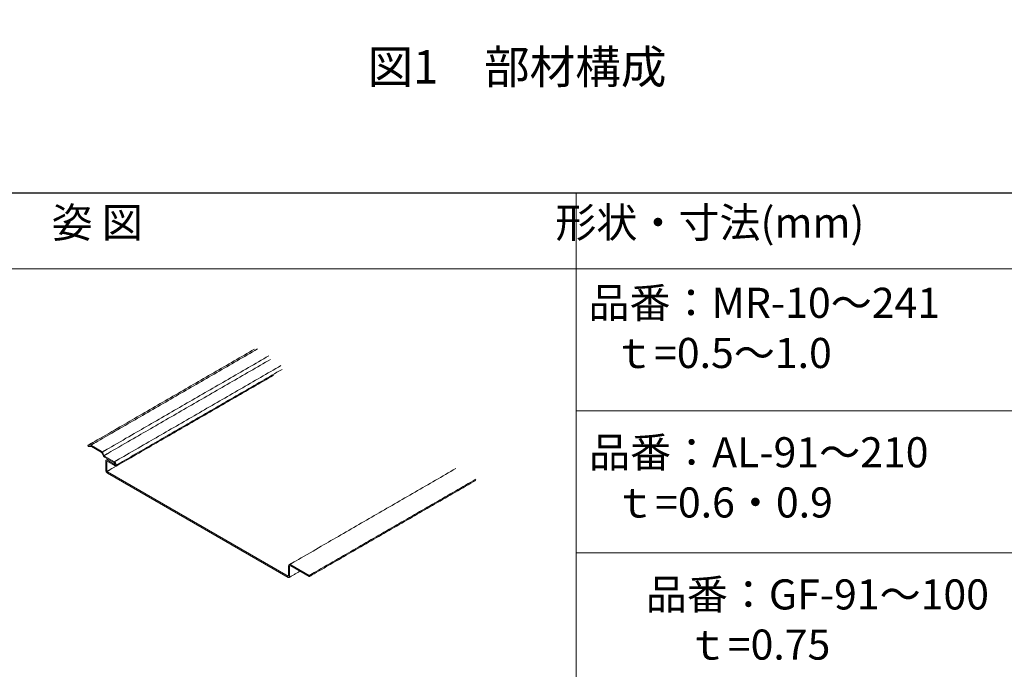
# Model space of a CAD drawing. Units: millimetres. Extents: x -1687 to 1664, y 7655 to 10228.
# Drawn here: x -1245 to -950, y 9378 to 9573 of the extents above; entities that cross this region are included whole.
import ezdxf
from ezdxf import colors
from ezdxf.entities.mleader import LeaderData, LeaderLine
from ezdxf.math import Vec2, Vec3

# ---------------------------------------------------------------- set-up
doc = ezdxf.new("R2010")
doc.units = ezdxf.units.MM
doc.layers.get('0').update_dxf_attribs({"lineweight": 18})
for name, color, linetype, lineweight in [('天井材', 7, 'Continuous', 9), ('太線0.3', 7, 'Continuous', 30), ('寸法', 4, 'Continuous', 9), ('文字', 7, 'Continuous', 0), ('普通線', 7, 'Continuous', 15), ('製品', 7, 'Continuous', 9)]:
    doc.layers.add(name, color=color, linetype=linetype, lineweight=lineweight)
doc.styles.add('本文', font='MS Mincho.ttf', dxfattribs={"height": 2.35})

# ---------------------------------------------------------------- blocks, each defined once
blk = doc.blocks.new('_Open30')
at = {"color": 0, "linetype": 'ByBlock', "lineweight": -2}
for p, q in [((-1, 0.26794919), (0, 0)), ((0, 0), (-1, -0.26794919)), ((0, 0), (-1, 0))]:
    blk.add_line(p, q, dxfattribs=at)

msp = doc.modelspace()

# ---------------------------------------------------------------- linework, layer by layer
at = {"layer": '天井材', "linetype": 'Continuous', "lineweight": 13}
for p, q in [((-1223.428933486391, 9445.355763080192), (-1224.137506654779, 9445.292405961445)), ((-1224.137506654779, 9445.292405961445), (-1223.990880992622, 9444.914493558215)), ((-1223.282307824238, 9444.977850676962), (-1223.990880992622, 9444.914493558215)), ((-1220.208839686378, 9443.598921837125), (-1223.099025746554, 9445.267390735307)), ((-1220.208839686378, 9443.260286031626), (-1223.099025746554, 9444.928754929806)), ((-1219.722077084692, 9442.42900077902), (-1219.891385815708, 9442.865376434485)), ((-1219.468113988156, 9442.451708906814), (-1219.637422719186, 9442.888084562292)), ((-1216.232527363982, 9440.372197128858), (-1219.150660117493, 9442.056799309694)), ((-1216.232527363982, 9440.033561323355), (-1219.150660117493, 9441.718163504182)), ((-1218.798476451558, 9437.832187816573), (-1218.798476451558, 9440.541274260617)), ((-1218.505225127266, 9437.66289743051), (-1218.505225127266, 9440.371983874547)), ((-1218.321943049583, 9440.816460567203), (-1216.232527363982, 9439.610266566473)), ((-1218.321943049583, 9440.477824761696), (-1216.232527363982, 9439.271630760963)), ((-1164.290386548471, 9406.153689927824), (-1218.321943049583, 9437.34544356077)), ((-1164.290386548471, 9405.815054122319), (-1218.321943049583, 9437.006807755268)), ((-1164.107104470784, 9409.180264637456), (-1164.107104470784, 9406.259530814972)), ((-1157.948826660622, 9406.387097092425), (-1163.447288991121, 9409.561291831193)), ((-1157.948826660622, 9406.04846128692), (-1163.447288991121, 9409.222656025686)), ((-1163.813853146485, 9409.010974251389), (-1163.813853146485, 9406.0902404289)), ((-1157.948826660622, 9406.04846128692), (-1157.948826660622, 9406.387097092425))]:
    msp.add_line(p, q, dxfattribs=at)
at = {"layer": '天井材', "linetype": 'Continuous', "lineweight": 13, "flags": 128}
for points in [[(-1216.232527363982, 9439.271630760963), (-1216.050165926086, 9439.208243556921), (-1215.895567363981, 9439.238282106504), (-1215.792267907347, 9439.357173312854), (-1215.755993962006, 9439.546817067552), (-1215.792267907347, 9439.778341828065), (-1215.895567363981, 9440.016500048387), (-1216.050165926086, 9440.225034298379), (-1216.232527363982, 9440.372197128858)], [(-1216.232527363982, 9439.610266566473), (-1216.162388349405, 9439.585886872606), (-1216.102927363992, 9439.597440160906), (-1216.063196803743, 9439.643167547962), (-1216.049245286302, 9439.716107453616), (-1216.063196803743, 9439.805155438433), (-1216.102927363992, 9439.89675475394), (-1216.162388349405, 9439.976960234708), (-1216.232527363982, 9440.033561323355)]]:
    msp.add_lwpolyline(points, dxfattribs=at)
at = {"layer": '天井材', "linetype": 'Continuous', "lineweight": 13}
for centre, radius, start, end in [((-1223.405379726895, 9444.78370825266), 0.5725395229097074, 57.65071840972767, 92.3577620582909), ((-1223.269222402299, 9444.660042439442), 0.3180775127274911, 57.65071840972767, 92.3577620582909), ((-1220.981223906709, 9442.392939863628), 1.432120771514899, 20.22711378561813, 57.36202941080727), ((-1220.637942030998, 9442.590296046345), 0.7956226508417201, 20.22711378561813, 57.36202941080727), ((-1218.37827589717, 9442.924145477682), 1.432120771515272, 200.2271137856179, 237.3620294108072), ((-1218.721557772866, 9442.726789294964), 0.7956226508414451, 200.2271137856179, 237.3620294108072), ((-1218.507966813855, 9440.58839959715), 0.2943070623310092, 50.79671476428143, 189.2140369904021), ((-1218.393490651224, 9440.390109003987), 0.1131950239734935, 50.79671476428143, 189.2140369904021), ((-1217.76386361653, 9437.879268442131), 1.035683495918869, 182.6054784857145, 237.3945216599852), ((-1218.107297113796, 9437.681005363413), 0.3983398061226242, 182.6054784857145, 237.3945216599852), ((-1163.704860357049, 9409.245515103426), 0.4075020863044873, 50.79671476428143, 189.2140369904021), ((-1163.590384194418, 9409.047224510263), 0.2263900479469262, 50.79671476428143, 189.2140369904021), ((-1164.218838946823, 9406.24140568553), 0.1131950239734958, 230.7967147642814, 9.214036990402338), ((-1164.104362784188, 9406.043115092369), 0.2943070623310271, 230.7967147642814, 9.214036990402338)]:
    msp.add_arc(centre, radius, start, end, dxfattribs=at)
for points in [[(-1174.299931644434, 9474.063025614952), (-1223.137685459909, 9445.869590451515), (-1224.137506654222, 9445.292405961769)], [(-1173.419661511992, 9474.107369582925), (-1222.257415327482, 9445.913934419481), (-1223.257236521762, 9445.336749929735)], [(-1170.02745779359, 9472.060826103097), (-1218.86521160908, 9443.86739093966), (-1219.865032803378, 9443.290206449903)], [(-1169.504088930751, 9470.998927511831), (-1218.341842746222, 9442.80549234839), (-1219.341663940535, 9442.228307858632)], [(-1166.394952353655, 9469.142816782365), (-1215.23270616913, 9440.949381618932), (-1216.232527363443, 9440.372197129178)], [(-1166.05799235364, 9468.008901760011), (-1214.89574616913, 9439.815466596578), (-1215.895567363443, 9439.23828210682)], [(-1168.614694494632, 9466.25245511342), (-1217.452448310121, 9438.059019949982), (-1218.452269504449, 9437.481835460228)], [(-1114.071069501626, 9438.3690227966), (-1162.908823317133, 9410.175587633166), (-1163.908644511446, 9409.598403143418)], [(-1108.111251650278, 9435.15771674593), (-1156.949005465767, 9406.964281582495), (-1157.948826660065, 9406.387097092744)], [(-1108.111251650278, 9434.81908094043), (-1156.949005465767, 9406.625645776996), (-1157.948826660065, 9406.048461287239)]]:
    msp.add_open_spline(points, degree=1, knots=[-48.84648784562719, -48.84648784562719, 0, 1, 1], dxfattribs=at)
for points in [[(-1218.145134177192, 9441.137685734677), (-1218.655144258695, 9440.843263181592)], [(-1163.953453932301, 9405.781689656938), (-1160.720084252463, 9407.64827424174)]]:
    msp.add_open_spline(points, degree=1, dxfattribs=at)
at = {"layer": '太線0.3'}
msp.add_line((-1420.72096368627, 9520.816527027677), (-812.9568988841133, 9520.816527027677), dxfattribs=at)
msp.add_lwpolyline([(-1420.72096368627, 9520.816527027677), (-725.508358552022, 9520.816527027677), (-725.508358552022, 8979.356044622362), (-1420.72096368627, 8979.356044622362)], close=True, dxfattribs=at)
at = {"layer": '普通線'}
for p, q in [((-1078.03872279321, 9520.816527027677), (-1078.03872279321, 8979.356044622362)), ((-1420.72096368627, 9498.117774168466), (-725.508358552022, 9498.117774168466))]:
    msp.add_line(p, q, dxfattribs=at)
at = {"layer": '製品'}
for p, q in [((-1078.03872279321, 9455.617774168466), (-725.508358552022, 9455.617774168466)), ((-1078.03872279321, 9413.117774168468), (-725.508358552022, 9413.117774168468))]:
    msp.add_line(p, q, dxfattribs=at)

# ---------------------------------------------------------------- texts
at = {"layer": '文字', "attachment_point": 1, "style": '本文'}
for s, width, gutter_width, insert, char_height in [('図1\u3000部材構成', 181.3954694887834, 15, (-1140.504232036904, 9563.468279531098), 10), ('{\\W6.43293;  }姿 図', 200.3997554671414, 17.5, (-1270.398070268607, 9516.407586019868), 9), ('{\\W5.19708;  }形状・寸法(mm)', 225.560736328294, 17.5, (-1112.891079276875, 9516.407586019868), 9), ('{\\W4.486333; }品番：MR-10～241 \\P{\\W7.162114; }ｔ=0.5～1.0', 161.5629270827949, 17.5, (-1086.742164557205, 9492.41825669773), 9), ('{\\W4.435552; }品番：AL-91～210 \\P{\\W7.16602; }ｔ=0.6・0.9', 161.5629270827951, 17.5, (-1086.435810214336, 9447.71810588137), 9), ('品番：GF-91～100 \\P\u3000ｔ=0.75', 132.3223300513584, 17.5, (-1057.253356167917, 9405.21810588137), 9)]:
    msp.add_mtext_dynamic_manual_height_columns(s, width=width, gutter_width=gutter_width, heights=[0], dxfattribs=dict(at, insert=insert, char_height=char_height))

# ---------------------------------------------------------------- leaders
at = {"layer": '寸法'}
ml = msp.add_multileader_mtext('Standard', dxfattribs=at)
ml.set_content('ダブル野縁 JIS A 6517\\PCW-19/CW-25\u3000材質SGCC(JIS G 3302)', color=256, style='本文')
ml.set_leader_properties()
ml.set_arrow_properties(name='OPEN30')
ml.build(insert=Vec2(0, 0))
ml.multileader.update_dxf_attribs({"dogleg_length": 1, "arrow_head_size": 1.5})
ctx = ml.context
ctx.base_point, ctx.char_height, ctx.arrow_head_size, ctx.landing_gap_size, ctx.plane_origin = Vec3(-1082.31920975093, 9599.846050545879), 8, 1.5, 1, Vec3(-1089.152384933702, 9521.14730050219)
notes = []
notes.append((ctx, [(0, (1, 1, 0), (-1083.31920975093, 9599.846050545879), (1, 0), 1, [(0, [(-1095.33929854229, 9621.887727921838)], 0, [])])]))
ctx.mtext.insert, ctx.mtext.flow_direction = Vec3(-1081.31920975093, 9604.531764831592), 5
for ctx, leaders in notes:
    for number, flags, end, landing, length, lines in leaders:
        leader = LeaderData()
        leader.index, (leader.has_last_leader_line, leader.has_dogleg_vector, leader.attachment_direction) = number, flags
        leader.last_leader_point, leader.dogleg_vector, leader.dogleg_length = Vec3(end), Vec3(landing), length
        for number, points, colour, breaks in lines:
            line = LeaderLine()
            line.index, line.vertices, line.color, line.breaks = number, Vec3.list(points), colors.encode_raw_color(colour), breaks
            leader.lines.append(line)
        ctx.leaders.append(leader)

doc.saveas('drawing.dxf')
